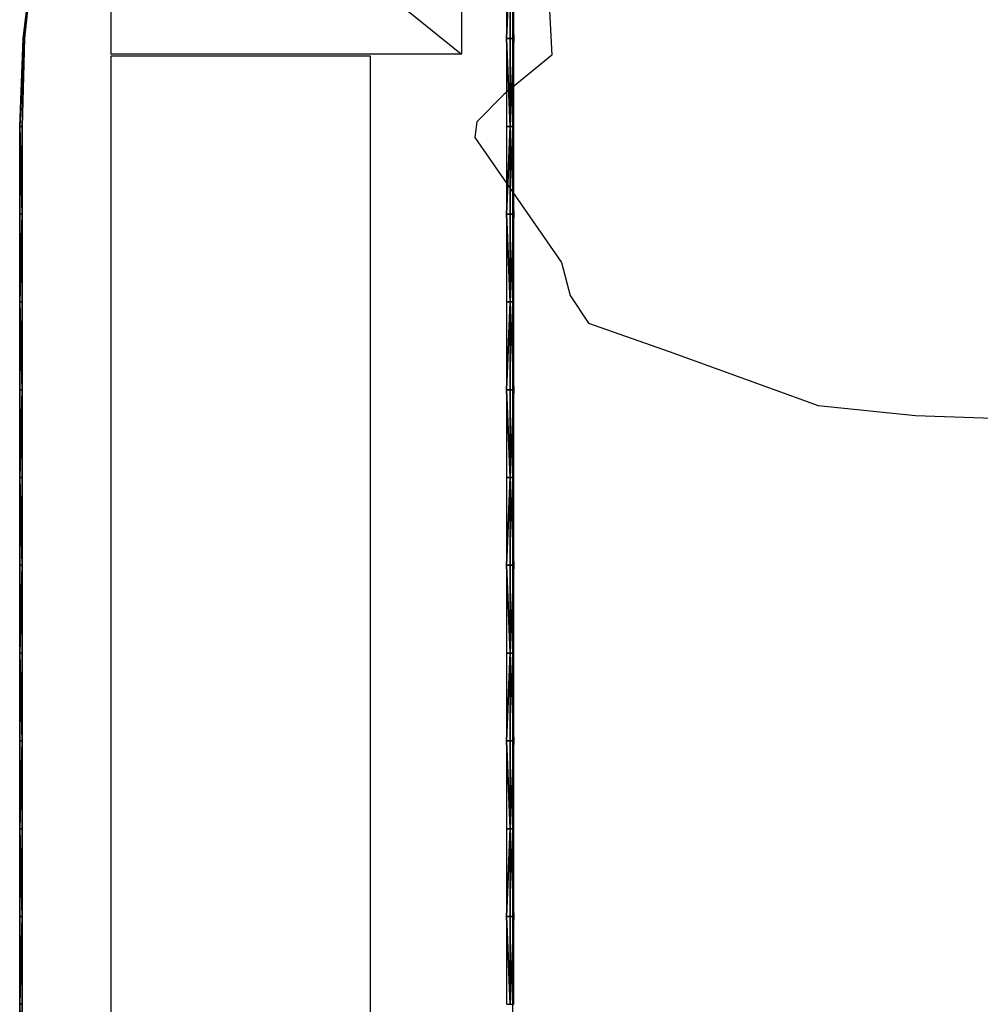
# Model space of a CAD drawing. Units: centimetres. Extents: x 1845 to 3818, y 397 to 1078.
# Drawn here: x 2020 to 2045, y 962 to 987 of the extents above; entities that cross this region are included whole.
import ezdxf

# ---------------------------------------------------------------- set-up
doc = ezdxf.new("R2010")
doc.units = ezdxf.units.CM
doc.layers.add('NURUS FURNITURE', color=7, linetype='Continuous')

# ---------------------------------------------------------------- blocks, each defined once
blk = doc.blocks.new('Juna Double')
at = {"layer": 'NURUS FURNITURE'}
for p, q in [((-107.791, 81.494, -0.002), (-107.791, 73.244, -0.002)), ((-98.681, 81.494, -0.002), (-98.681, 73.244, -0.002)), ((-102.671, 76.464, -0.002), (-98.681, 73.244, -0.002)), ((-97.362, 75.433), (-97.362, 7.215)), ((-96.435, 75.191), (-96.338, 73.217)), ((-98.681, 73.244, -0.002), (-107.791, 73.244, -0.002)), ((-107.791, 73.194, -0.002), (-107.791, 9.647, -0.002)), ((-101.051, 73.194, -0.002), (-107.791, 73.194, -0.002)), ((-101.051, 9.647, -0.002), (-101.051, 73.194, -0.002)), ((-96.338, 73.217), (-97.587, 72.192)), ((-97.587, 72.192), (-98.284, 71.488)), ((-98.284, 71.488), (-98.341, 71.081)), ((-98.341, 71.081), (-96.086, 67.829)), ((-96.086, 67.829), (-95.858, 66.975)), ((-95.858, 66.975), (-95.388, 66.253)), ((-95.388, 66.253), (-93.288, 65.514)), ((-93.288, 65.514), (-89.421, 64.115)), ((-89.421, 64.115), (-86.889, 63.854)), ((-86.889, 63.854), (-84.604, 63.776))]:
    blk.add_line(p, q, dxfattribs=at)
for points in [[(-110.04, 73.65, -0.002), (-110.069, 73.65, -0.002), (-109.793, 75.931, -0.002)], [(-109.793, 75.931, -0.002), (-110.069, 73.65, -0.002), (-110.046, 73.65, -0.002)], [(-110.046, 73.65, -0.002), (-110.069, 73.65, -0.002), (-109.793, 75.931, -0.002)], [(-109.793, 75.931, -0.002), (-110.069, 73.65, -0.002), (-110.04, 73.65, -0.002)], [(-110.04, 73.65, -0.002), (-109.857, 75.931, -0.002), (-109.797, 75.931, -0.002)], [(-109.793, 75.931, -0.002), (-109.857, 75.931, -0.002), (-110.04, 73.65, -0.002)], [(-110.04, 73.65, -0.002), (-109.857, 75.931, -0.002), (-109.793, 75.931, -0.002)], [(-109.797, 75.931, -0.002), (-109.857, 75.931, -0.002), (-110.04, 73.65, -0.002)], [(-97.515, 73.65, -0.002), (-97.422, 73.65, -0.002), (-97.422, 75.931, -0.002)], [(-97.422, 75.931, -0.002), (-97.515, 75.931, -0.002), (-97.515, 73.65, -0.002)], [(-97.327, 73.65, -0.002), (-97.327, 75.931, -0.002), (-97.422, 75.931, -0.002)], [(-97.422, 75.931, -0.002), (-97.422, 73.65, -0.002), (-97.327, 73.65, -0.002)], [(-110.04, 73.65, -0.002), (-110.101, 71.368, -0.002), (-110.161, 71.368, -0.002)], [(-110.161, 71.368, -0.002), (-110.069, 73.65, -0.002), (-110.04, 73.65, -0.002)], [(-110.046, 73.65, -0.002), (-110.069, 73.65, -0.002), (-110.161, 71.368, -0.002)], [(-110.161, 71.368, -0.002), (-110.161, 71.368, -0.002), (-110.046, 73.65, -0.002)], [(-110.046, 73.65, -0.002), (-110.161, 71.368, -0.002), (-110.161, 71.368, -0.002)], [(-110.161, 71.368, -0.002), (-110.038, 73.65, -0.002), (-110.046, 73.65, -0.002)], [(-110.038, 73.65, -0.002), (-110.038, 73.65, -0.002), (-110.161, 71.368, -0.002)], [(-110.161, 71.368, -0.002), (-110.161, 71.368, -0.002), (-110.038, 73.65, -0.002)], [(-110.038, 73.65, -0.002), (-110.161, 71.368, -0.002), (-110.161, 71.368, -0.002)], [(-110.161, 71.368, -0.002), (-110.038, 73.65, -0.002), (-110.038, 73.65, -0.002)], [(-110.038, 73.65, -0.002), (-110.038, 73.65, -0.002), (-110.161, 71.368, -0.002)], [(-110.161, 71.368, -0.002), (-110.161, 71.368, -0.002), (-110.038, 73.65, -0.002)], [(-110.038, 73.65, -0.002), (-110.161, 71.368, -0.002), (-110.161, 71.368, -0.002)], [(-110.161, 71.368, -0.002), (-110.038, 73.65, -0.002), (-110.038, 73.65, -0.002)], [(-110.046, 73.65, -0.002), (-110.038, 73.65, -0.002), (-110.161, 71.368, -0.002)], [(-110.161, 71.368, -0.002), (-110.161, 71.368, -0.002), (-110.046, 73.65, -0.002)], [(-110.046, 73.65, -0.002), (-110.161, 71.368, -0.002), (-110.161, 71.368, -0.002)], [(-110.161, 71.368, -0.002), (-110.069, 73.65, -0.002), (-110.046, 73.65, -0.002)], [(-110.04, 73.65, -0.002), (-110.069, 73.65, -0.002), (-110.161, 71.368, -0.002)], [(-110.161, 71.368, -0.002), (-110.101, 71.368, -0.002), (-110.04, 73.65, -0.002)], [(-97.515, 73.65, -0.002), (-97.515, 71.368, -0.002), (-97.422, 71.368, -0.002)], [(-97.422, 71.368, -0.002), (-97.422, 73.65, -0.002), (-97.515, 73.65, -0.002)], [(-97.327, 73.65, -0.002), (-97.422, 73.65, -0.002), (-97.422, 71.368, -0.002)], [(-97.422, 71.368, -0.002), (-97.327, 71.368, -0.002), (-97.327, 73.65, -0.002)], [(-110.101, 69.086, -0.002), (-110.161, 69.086, -0.002), (-110.161, 71.368, -0.002)], [(-110.161, 71.368, -0.002), (-110.101, 71.368, -0.002), (-110.101, 69.086, -0.002)], [(-110.161, 69.086, -0.002), (-110.161, 71.368, -0.002), (-110.161, 71.368, -0.002)], [(-110.161, 71.368, -0.002), (-110.161, 69.086, -0.002), (-110.161, 69.086, -0.002)], [(-110.161, 69.086, -0.002), (-110.161, 69.086, -0.002), (-110.161, 71.368, -0.002)], [(-110.161, 71.368, -0.002), (-110.161, 71.368, -0.002), (-110.161, 69.086, -0.002)], [(-110.161, 69.086, -0.002), (-110.161, 71.368, -0.002), (-110.161, 71.368, -0.002)], [(-110.161, 71.368, -0.002), (-110.161, 69.086, -0.002), (-110.161, 69.086, -0.002)], [(-110.161, 69.086, -0.002), (-110.161, 69.086, -0.002), (-110.161, 71.368, -0.002)], [(-110.161, 71.368, -0.002), (-110.161, 71.368, -0.002), (-110.161, 69.086, -0.002)], [(-110.161, 69.086, -0.002), (-110.161, 71.368, -0.002), (-110.161, 71.368, -0.002)], [(-110.161, 71.368, -0.002), (-110.161, 69.086, -0.002), (-110.161, 69.086, -0.002)], [(-110.161, 69.086, -0.002), (-110.161, 69.086, -0.002), (-110.161, 71.368, -0.002)], [(-110.161, 71.368, -0.002), (-110.161, 71.368, -0.002), (-110.161, 69.086, -0.002)], [(-110.161, 69.086, -0.002), (-110.161, 71.368, -0.002), (-110.161, 71.368, -0.002)], [(-110.161, 71.368, -0.002), (-110.161, 69.086, -0.002), (-110.161, 69.086, -0.002)], [(-110.161, 69.086, -0.002), (-110.161, 69.086, -0.002), (-110.161, 71.368, -0.002)], [(-110.161, 71.368, -0.002), (-110.161, 71.368, -0.002), (-110.161, 69.086, -0.002)], [(-110.101, 69.086, -0.002), (-110.101, 71.368, -0.002), (-110.161, 71.368, -0.002)], [(-110.161, 71.368, -0.002), (-110.161, 69.086, -0.002), (-110.101, 69.086, -0.002)], [(-97.515, 69.086, -0.002), (-97.422, 69.086, -0.002), (-97.422, 71.368, -0.002)], [(-97.422, 71.368, -0.002), (-97.515, 71.368, -0.002), (-97.515, 69.086, -0.002)], [(-97.327, 69.086, -0.002), (-97.327, 71.368, -0.002), (-97.422, 71.368, -0.002)], [(-97.422, 71.368, -0.002), (-97.422, 69.086, -0.002), (-97.327, 69.086, -0.002)], [(-110.101, 69.086, -0.002), (-110.101, 66.804, -0.002), (-110.161, 66.804, -0.002)], [(-110.161, 66.804, -0.002), (-110.161, 69.086, -0.002), (-110.101, 69.086, -0.002)], [(-110.161, 69.086, -0.002), (-110.161, 69.086, -0.002), (-110.161, 66.804, -0.002)], [(-110.161, 66.804, -0.002), (-110.161, 66.804, -0.002), (-110.161, 69.086, -0.002)], [(-110.161, 69.086, -0.002), (-110.161, 66.804, -0.002), (-110.161, 66.804, -0.002)], [(-110.161, 66.804, -0.002), (-110.161, 69.086, -0.002), (-110.161, 69.086, -0.002)], [(-110.161, 69.086, -0.002), (-110.161, 69.086, -0.002), (-110.161, 66.804, -0.002)], [(-110.161, 66.804, -0.002), (-110.161, 66.804, -0.002), (-110.161, 69.086, -0.002)], [(-110.161, 69.086, -0.002), (-110.161, 66.804, -0.002), (-110.161, 66.804, -0.002)], [(-110.161, 66.804, -0.002), (-110.161, 69.086, -0.002), (-110.161, 69.086, -0.002)], [(-110.161, 69.086, -0.002), (-110.161, 69.086, -0.002), (-110.161, 66.804, -0.002)], [(-110.161, 66.804, -0.002), (-110.161, 66.804, -0.002), (-110.161, 69.086, -0.002)], [(-110.161, 69.086, -0.002), (-110.161, 66.804, -0.002), (-110.161, 66.804, -0.002)], [(-110.161, 66.804, -0.002), (-110.161, 69.086, -0.002), (-110.161, 69.086, -0.002)], [(-110.161, 69.086, -0.002), (-110.161, 69.086, -0.002), (-110.161, 66.804, -0.002)], [(-110.161, 66.804, -0.002), (-110.161, 66.804, -0.002), (-110.161, 69.086, -0.002)], [(-110.161, 69.086, -0.002), (-110.161, 66.804, -0.002), (-110.161, 66.804, -0.002)], [(-110.161, 66.804, -0.002), (-110.161, 69.086, -0.002), (-110.161, 69.086, -0.002)], [(-110.101, 69.086, -0.002), (-110.161, 69.086, -0.002), (-110.161, 66.804, -0.002)], [(-110.161, 66.804, -0.002), (-110.101, 66.804, -0.002), (-110.101, 69.086, -0.002)], [(-97.515, 69.086, -0.002), (-97.515, 66.804, -0.002), (-97.422, 66.804, -0.002)], [(-97.422, 66.804, -0.002), (-97.422, 69.086, -0.002), (-97.515, 69.086, -0.002)], [(-97.327, 69.086, -0.002), (-97.422, 69.086, -0.002), (-97.422, 66.804, -0.002)], [(-97.422, 66.804, -0.002), (-97.327, 66.804, -0.002), (-97.327, 69.086, -0.002)], [(-110.101, 64.523, -0.002), (-110.161, 64.523, -0.002), (-110.161, 66.804, -0.002)], [(-110.161, 66.804, -0.002), (-110.101, 66.804, -0.002), (-110.101, 64.523, -0.002)], [(-110.161, 64.523, -0.002), (-110.161, 66.804, -0.002), (-110.161, 66.804, -0.002)], [(-110.161, 66.804, -0.002), (-110.161, 64.523, -0.002), (-110.161, 64.523, -0.002)], [(-110.161, 64.523, -0.002), (-110.161, 64.523, -0.002), (-110.161, 66.804, -0.002)], [(-110.161, 66.804, -0.002), (-110.161, 66.804, -0.002), (-110.161, 64.523, -0.002)], [(-110.161, 64.523, -0.002), (-110.161, 66.804, -0.002), (-110.161, 66.804, -0.002)], [(-110.161, 66.804, -0.002), (-110.161, 64.523, -0.002), (-110.161, 64.523, -0.002)], [(-110.161, 64.523, -0.002), (-110.161, 64.523, -0.002), (-110.161, 66.804, -0.002)], [(-110.161, 66.804, -0.002), (-110.161, 66.804, -0.002), (-110.161, 64.523, -0.002)], [(-110.161, 64.523, -0.002), (-110.161, 66.804, -0.002), (-110.161, 66.804, -0.002)], [(-110.161, 66.804, -0.002), (-110.161, 64.523, -0.002), (-110.161, 64.523, -0.002)], [(-110.161, 64.523, -0.002), (-110.161, 64.523, -0.002), (-110.161, 66.804, -0.002)], [(-110.161, 66.804, -0.002), (-110.161, 66.804, -0.002), (-110.161, 64.523, -0.002)], [(-110.161, 64.523, -0.002), (-110.161, 66.804, -0.002), (-110.161, 66.804, -0.002)], [(-110.161, 66.804, -0.002), (-110.161, 64.523, -0.002), (-110.161, 64.523, -0.002)], [(-110.161, 64.523, -0.002), (-110.161, 64.523, -0.002), (-110.161, 66.804, -0.002)], [(-110.161, 66.804, -0.002), (-110.161, 66.804, -0.002), (-110.161, 64.523, -0.002)], [(-110.101, 64.523, -0.002), (-110.101, 66.804, -0.002), (-110.161, 66.804, -0.002)], [(-110.161, 66.804, -0.002), (-110.161, 64.523, -0.002), (-110.101, 64.523, -0.002)], [(-97.515, 64.523, -0.002), (-97.422, 64.523, -0.002), (-97.422, 66.804, -0.002)], [(-97.422, 66.804, -0.002), (-97.515, 66.804, -0.002), (-97.515, 64.523, -0.002)], [(-97.327, 64.523, -0.002), (-97.327, 66.804, -0.002), (-97.422, 66.804, -0.002)], [(-97.422, 66.804, -0.002), (-97.422, 64.523, -0.002), (-97.327, 64.523, -0.002)], [(-110.101, 64.523, -0.002), (-110.101, 62.241, -0.002), (-110.161, 62.241, -0.002)], [(-110.161, 62.241, -0.002), (-110.161, 64.523, -0.002), (-110.101, 64.523, -0.002)], [(-110.161, 64.523, -0.002), (-110.161, 64.523, -0.002), (-110.161, 62.241, -0.002)], [(-110.161, 62.241, -0.002), (-110.161, 62.241, -0.002), (-110.161, 64.523, -0.002)], [(-110.161, 64.523, -0.002), (-110.161, 62.241, -0.002), (-110.161, 62.241, -0.002)], [(-110.161, 62.241, -0.002), (-110.161, 64.523, -0.002), (-110.161, 64.523, -0.002)], [(-110.161, 64.523, -0.002), (-110.161, 64.523, -0.002), (-110.161, 62.241, -0.002)], [(-110.161, 62.241, -0.002), (-110.161, 62.241, -0.002), (-110.161, 64.523, -0.002)], [(-110.161, 64.523, -0.002), (-110.161, 62.241, -0.002), (-110.161, 62.241, -0.002)], [(-110.161, 62.241, -0.002), (-110.161, 64.523, -0.002), (-110.161, 64.523, -0.002)], [(-110.161, 64.523, -0.002), (-110.161, 64.523, -0.002), (-110.161, 62.241, -0.002)], [(-110.161, 62.241, -0.002), (-110.161, 62.241, -0.002), (-110.161, 64.523, -0.002)], [(-110.161, 64.523, -0.002), (-110.161, 62.241, -0.002), (-110.161, 62.241, -0.002)], [(-110.161, 62.241, -0.002), (-110.161, 64.523, -0.002), (-110.161, 64.523, -0.002)], [(-110.161, 64.523, -0.002), (-110.161, 64.523, -0.002), (-110.161, 62.241, -0.002)], [(-110.161, 62.241, -0.002), (-110.161, 62.241, -0.002), (-110.161, 64.523, -0.002)], [(-110.161, 64.523, -0.002), (-110.161, 62.241, -0.002), (-110.161, 62.241, -0.002)], [(-110.161, 62.241, -0.002), (-110.161, 64.523, -0.002), (-110.161, 64.523, -0.002)], [(-110.101, 64.523, -0.002), (-110.161, 64.523, -0.002), (-110.161, 62.241, -0.002)], [(-110.161, 62.241, -0.002), (-110.101, 62.241, -0.002), (-110.101, 64.523, -0.002)], [(-97.515, 64.523, -0.002), (-97.515, 62.241, -0.002), (-97.422, 62.241, -0.002)], [(-97.422, 62.241, -0.002), (-97.422, 64.523, -0.002), (-97.515, 64.523, -0.002)], [(-97.327, 64.523, -0.002), (-97.422, 64.523, -0.002), (-97.422, 62.241, -0.002)], [(-97.422, 62.241, -0.002), (-97.327, 62.241, -0.002), (-97.327, 64.523, -0.002)], [(-110.101, 59.959, -0.002), (-110.161, 59.959, -0.002), (-110.161, 62.241, -0.002)], [(-110.161, 62.241, -0.002), (-110.101, 62.241, -0.002), (-110.101, 59.959, -0.002)], [(-110.161, 59.959, -0.002), (-110.161, 62.241, -0.002), (-110.161, 62.241, -0.002)], [(-110.161, 62.241, -0.002), (-110.161, 59.959, -0.002), (-110.161, 59.959, -0.002)], [(-110.161, 59.959, -0.002), (-110.161, 59.959, -0.002), (-110.161, 62.241, -0.002)], [(-110.161, 62.241, -0.002), (-110.161, 62.241, -0.002), (-110.161, 59.959, -0.002)], [(-110.161, 59.959, -0.002), (-110.161, 62.241, -0.002), (-110.161, 62.241, -0.002)], [(-110.161, 62.241, -0.002), (-110.161, 59.959, -0.002), (-110.161, 59.959, -0.002)], [(-110.161, 59.959, -0.002), (-110.161, 59.959, -0.002), (-110.161, 62.241, -0.002)], [(-110.161, 62.241, -0.002), (-110.161, 62.241, -0.002), (-110.161, 59.959, -0.002)], [(-110.161, 59.959, -0.002), (-110.161, 62.241, -0.002), (-110.161, 62.241, -0.002)], [(-110.161, 62.241, -0.002), (-110.161, 59.959, -0.002), (-110.161, 59.959, -0.002)], [(-110.161, 59.959, -0.002), (-110.161, 59.959, -0.002), (-110.161, 62.241, -0.002)], [(-110.161, 62.241, -0.002), (-110.161, 62.241, -0.002), (-110.161, 59.959, -0.002)], [(-110.161, 59.959, -0.002), (-110.161, 62.241, -0.002), (-110.161, 62.241, -0.002)], [(-110.161, 62.241, -0.002), (-110.161, 59.959, -0.002), (-110.161, 59.959, -0.002)], [(-110.161, 59.959, -0.002), (-110.161, 59.959, -0.002), (-110.161, 62.241, -0.002)], [(-110.161, 62.241, -0.002), (-110.161, 62.241, -0.002), (-110.161, 59.959, -0.002)], [(-110.101, 59.959, -0.002), (-110.101, 62.241, -0.002), (-110.161, 62.241, -0.002)], [(-110.161, 62.241, -0.002), (-110.161, 59.959, -0.002), (-110.101, 59.959, -0.002)], [(-97.515, 59.959, -0.002), (-97.422, 59.959, -0.002), (-97.422, 62.241, -0.002)], [(-97.422, 62.241, -0.002), (-97.515, 62.241, -0.002), (-97.515, 59.959, -0.002)], [(-97.327, 59.959, -0.002), (-97.327, 62.241, -0.002), (-97.422, 62.241, -0.002)], [(-97.422, 62.241, -0.002), (-97.422, 59.959, -0.002), (-97.327, 59.959, -0.002)], [(-110.101, 59.959, -0.002), (-110.101, 57.677, -0.002), (-110.161, 57.677, -0.002)], [(-110.161, 57.677, -0.002), (-110.161, 59.959, -0.002), (-110.101, 59.959, -0.002)], [(-110.161, 59.959, -0.002), (-110.161, 59.959, -0.002), (-110.161, 57.677, -0.002)], [(-110.161, 57.677, -0.002), (-110.161, 57.677, -0.002), (-110.161, 59.959, -0.002)], [(-110.161, 59.959, -0.002), (-110.161, 57.677, -0.002), (-110.161, 57.677, -0.002)], [(-110.161, 57.677, -0.002), (-110.161, 59.959, -0.002), (-110.161, 59.959, -0.002)], [(-110.161, 59.959, -0.002), (-110.161, 59.959, -0.002), (-110.161, 57.677, -0.002)], [(-110.161, 57.677, -0.002), (-110.161, 57.677, -0.002), (-110.161, 59.959, -0.002)], [(-110.161, 59.959, -0.002), (-110.161, 57.677, -0.002), (-110.161, 57.677, -0.002)], [(-110.161, 57.677, -0.002), (-110.161, 59.959, -0.002), (-110.161, 59.959, -0.002)], [(-110.161, 59.959, -0.002), (-110.161, 59.959, -0.002), (-110.161, 57.677, -0.002)], [(-110.161, 57.677, -0.002), (-110.161, 57.677, -0.002), (-110.161, 59.959, -0.002)], [(-110.161, 59.959, -0.002), (-110.161, 57.677, -0.002), (-110.161, 57.677, -0.002)], [(-110.161, 57.677, -0.002), (-110.161, 59.959, -0.002), (-110.161, 59.959, -0.002)], [(-110.161, 59.959, -0.002), (-110.161, 59.959, -0.002), (-110.161, 57.677, -0.002)], [(-110.161, 57.677, -0.002), (-110.161, 57.677, -0.002), (-110.161, 59.959, -0.002)], [(-110.161, 59.959, -0.002), (-110.161, 57.677, -0.002), (-110.161, 57.677, -0.002)], [(-110.161, 57.677, -0.002), (-110.161, 59.959, -0.002), (-110.161, 59.959, -0.002)], [(-110.101, 59.959, -0.002), (-110.161, 59.959, -0.002), (-110.161, 57.677, -0.002)], [(-110.161, 57.677, -0.002), (-110.101, 57.677, -0.002), (-110.101, 59.959, -0.002)], [(-97.515, 59.959, -0.002), (-97.515, 57.677, -0.002), (-97.422, 57.677, -0.002)], [(-97.422, 57.677, -0.002), (-97.422, 59.959, -0.002), (-97.515, 59.959, -0.002)], [(-97.327, 59.959, -0.002), (-97.422, 59.959, -0.002), (-97.422, 57.677, -0.002)], [(-97.422, 57.677, -0.002), (-97.327, 57.677, -0.002), (-97.327, 59.959, -0.002)], [(-110.101, 55.396, -0.002), (-110.161, 55.396, -0.002), (-110.161, 57.677, -0.002)], [(-110.161, 57.677, -0.002), (-110.101, 57.677, -0.002), (-110.101, 55.396, -0.002)], [(-110.161, 55.396, -0.002), (-110.161, 57.677, -0.002), (-110.161, 57.677, -0.002)], [(-110.161, 57.677, -0.002), (-110.161, 55.396, -0.002), (-110.161, 55.396, -0.002)], [(-110.161, 55.396, -0.002), (-110.161, 55.396, -0.002), (-110.161, 57.677, -0.002)], [(-110.161, 57.677, -0.002), (-110.161, 57.677, -0.002), (-110.161, 55.396, -0.002)], [(-110.161, 55.396, -0.002), (-110.161, 57.677, -0.002), (-110.161, 57.677, -0.002)], [(-110.161, 57.677, -0.002), (-110.161, 55.396, -0.002), (-110.161, 55.396, -0.002)], [(-110.161, 55.396, -0.002), (-110.161, 55.396, -0.002), (-110.161, 57.677, -0.002)], [(-110.161, 57.677, -0.002), (-110.161, 57.677, -0.002), (-110.161, 55.396, -0.002)], [(-110.161, 55.396, -0.002), (-110.161, 57.677, -0.002), (-110.161, 57.677, -0.002)], [(-110.161, 57.677, -0.002), (-110.161, 55.396, -0.002), (-110.161, 55.396, -0.002)], [(-110.161, 55.396, -0.002), (-110.161, 55.396, -0.002), (-110.161, 57.677, -0.002)], [(-110.161, 57.677, -0.002), (-110.161, 57.677, -0.002), (-110.161, 55.396, -0.002)], [(-110.161, 55.396, -0.002), (-110.161, 57.677, -0.002), (-110.161, 57.677, -0.002)], [(-110.161, 57.677, -0.002), (-110.161, 55.396, -0.002), (-110.161, 55.396, -0.002)], [(-110.161, 55.396, -0.002), (-110.161, 55.396, -0.002), (-110.161, 57.677, -0.002)], [(-110.161, 57.677, -0.002), (-110.161, 57.677, -0.002), (-110.161, 55.396, -0.002)], [(-110.101, 55.396, -0.002), (-110.101, 57.677, -0.002), (-110.161, 57.677, -0.002)], [(-110.161, 57.677, -0.002), (-110.161, 55.396, -0.002), (-110.101, 55.396, -0.002)], [(-97.515, 55.396, -0.002), (-97.422, 55.396, -0.002), (-97.422, 57.677, -0.002)], [(-97.422, 57.677, -0.002), (-97.515, 57.677, -0.002), (-97.515, 55.396, -0.002)], [(-97.327, 55.396, -0.002), (-97.327, 57.677, -0.002), (-97.422, 57.677, -0.002)], [(-97.422, 57.677, -0.002), (-97.422, 55.396, -0.002), (-97.327, 55.396, -0.002)], [(-110.101, 55.396, -0.002), (-110.101, 53.114, -0.002), (-110.161, 53.114, -0.002)], [(-110.161, 53.114, -0.002), (-110.161, 55.396, -0.002), (-110.101, 55.396, -0.002)], [(-110.161, 55.396, -0.002), (-110.161, 55.396, -0.002), (-110.161, 53.114, -0.002)], [(-110.161, 53.114, -0.002), (-110.161, 53.114, -0.002), (-110.161, 55.396, -0.002)], [(-110.161, 55.396, -0.002), (-110.161, 53.114, -0.002), (-110.161, 53.114, -0.002)], [(-110.161, 53.114, -0.002), (-110.161, 55.396, -0.002), (-110.161, 55.396, -0.002)], [(-110.161, 55.396, -0.002), (-110.161, 55.396, -0.002), (-110.161, 53.114, -0.002)], [(-110.161, 53.114, -0.002), (-110.161, 53.114, -0.002), (-110.161, 55.396, -0.002)], [(-110.161, 55.396, -0.002), (-110.161, 53.114, -0.002), (-110.161, 53.114, -0.002)], [(-110.161, 53.114, -0.002), (-110.161, 55.396, -0.002), (-110.161, 55.396, -0.002)], [(-110.161, 55.396, -0.002), (-110.161, 55.396, -0.002), (-110.161, 53.114, -0.002)], [(-110.161, 53.114, -0.002), (-110.161, 53.114, -0.002), (-110.161, 55.396, -0.002)], [(-110.161, 55.396, -0.002), (-110.161, 53.114, -0.002), (-110.161, 53.114, -0.002)], [(-110.161, 53.114, -0.002), (-110.161, 55.396, -0.002), (-110.161, 55.396, -0.002)], [(-110.161, 55.396, -0.002), (-110.161, 55.396, -0.002), (-110.161, 53.114, -0.002)], [(-110.161, 53.114, -0.002), (-110.161, 53.114, -0.002), (-110.161, 55.396, -0.002)], [(-110.161, 55.396, -0.002), (-110.161, 53.114, -0.002), (-110.161, 53.114, -0.002)], [(-110.161, 53.114, -0.002), (-110.161, 55.396, -0.002), (-110.161, 55.396, -0.002)], [(-110.101, 55.396, -0.002), (-110.161, 55.396, -0.002), (-110.161, 53.114, -0.002)], [(-110.161, 53.114, -0.002), (-110.101, 53.114, -0.002), (-110.101, 55.396, -0.002)], [(-97.515, 55.396, -0.002), (-97.515, 53.114, -0.002), (-97.422, 53.114, -0.002)], [(-97.422, 53.114, -0.002), (-97.422, 55.396, -0.002), (-97.515, 55.396, -0.002)], [(-97.327, 55.396, -0.002), (-97.422, 55.396, -0.002), (-97.422, 53.114, -0.002)], [(-97.422, 53.114, -0.002), (-97.327, 53.114, -0.002), (-97.327, 55.396, -0.002)], [(-110.101, 50.832, -0.002), (-110.161, 50.832, -0.002), (-110.161, 53.114, -0.002)], [(-110.161, 53.114, -0.002), (-110.101, 53.114, -0.002), (-110.101, 50.832, -0.002)], [(-110.161, 50.832, -0.002), (-110.161, 53.114, -0.002), (-110.161, 53.114, -0.002)], [(-110.161, 53.114, -0.002), (-110.161, 50.832, -0.002), (-110.161, 50.832, -0.002)], [(-110.161, 50.832, -0.002), (-110.161, 50.832, -0.002), (-110.161, 53.114, -0.002)], [(-110.161, 53.114, -0.002), (-110.161, 53.114, -0.002), (-110.161, 50.832, -0.002)], [(-110.161, 50.832, -0.002), (-110.161, 53.114, -0.002), (-110.161, 53.114, -0.002)], [(-110.161, 53.114, -0.002), (-110.161, 50.832, -0.002), (-110.161, 50.832, -0.002)], [(-110.161, 50.832, -0.002), (-110.161, 50.832, -0.002), (-110.161, 53.114, -0.002)], [(-110.161, 53.114, -0.002), (-110.161, 53.114, -0.002), (-110.161, 50.832, -0.002)], [(-110.161, 50.832, -0.002), (-110.161, 53.114, -0.002), (-110.161, 53.114, -0.002)], [(-110.161, 53.114, -0.002), (-110.161, 50.832, -0.002), (-110.161, 50.832, -0.002)], [(-110.161, 50.832, -0.002), (-110.161, 50.832, -0.002), (-110.161, 53.114, -0.002)], [(-110.161, 53.114, -0.002), (-110.161, 53.114, -0.002), (-110.161, 50.832, -0.002)], [(-110.161, 50.832, -0.002), (-110.161, 53.114, -0.002), (-110.161, 53.114, -0.002)], [(-110.161, 53.114, -0.002), (-110.161, 50.832, -0.002), (-110.161, 50.832, -0.002)], [(-110.161, 50.832, -0.002), (-110.161, 50.832, -0.002), (-110.161, 53.114, -0.002)], [(-110.161, 53.114, -0.002), (-110.161, 53.114, -0.002), (-110.161, 50.832, -0.002)], [(-110.101, 50.832, -0.002), (-110.101, 53.114, -0.002), (-110.161, 53.114, -0.002)], [(-110.161, 53.114, -0.002), (-110.161, 50.832, -0.002), (-110.101, 50.832, -0.002)], [(-97.515, 50.832, -0.002), (-97.422, 50.832, -0.002), (-97.422, 53.114, -0.002)], [(-97.422, 53.114, -0.002), (-97.515, 53.114, -0.002), (-97.515, 50.832, -0.002)], [(-97.327, 50.832, -0.002), (-97.327, 53.114, -0.002), (-97.422, 53.114, -0.002)], [(-97.422, 53.114, -0.002), (-97.422, 50.832, -0.002), (-97.327, 50.832, -0.002)], [(-110.101, 50.832, -0.002), (-110.101, 48.55, -0.002), (-110.161, 48.55, -0.002)], [(-110.161, 48.55, -0.002), (-110.161, 50.832, -0.002), (-110.101, 50.832, -0.002)], [(-110.161, 50.832, -0.002), (-110.161, 50.832, -0.002), (-110.161, 48.55, -0.002)], [(-110.161, 48.55, -0.002), (-110.161, 48.55, -0.002), (-110.161, 50.832, -0.002)], [(-110.161, 50.832, -0.002), (-110.161, 48.55, -0.002), (-110.161, 48.55, -0.002)], [(-110.161, 48.55, -0.002), (-110.161, 50.832, -0.002), (-110.161, 50.832, -0.002)], [(-110.161, 50.832, -0.002), (-110.161, 50.832, -0.002), (-110.161, 48.55, -0.002)], [(-110.161, 48.55, -0.002), (-110.161, 48.55, -0.002), (-110.161, 50.832, -0.002)], [(-110.161, 50.832, -0.002), (-110.161, 48.55, -0.002), (-110.161, 48.55, -0.002)], [(-110.161, 48.55, -0.002), (-110.161, 50.832, -0.002), (-110.161, 50.832, -0.002)], [(-110.161, 50.832, -0.002), (-110.161, 50.832, -0.002), (-110.161, 48.55, -0.002)], [(-110.161, 48.55, -0.002), (-110.161, 48.55, -0.002), (-110.161, 50.832, -0.002)], [(-110.161, 50.832, -0.002), (-110.161, 48.55, -0.002), (-110.161, 48.55, -0.002)], [(-110.161, 48.55, -0.002), (-110.161, 50.832, -0.002), (-110.161, 50.832, -0.002)], [(-110.161, 50.832, -0.002), (-110.161, 50.832, -0.002), (-110.161, 48.55, -0.002)], [(-110.161, 48.55, -0.002), (-110.161, 48.55, -0.002), (-110.161, 50.832, -0.002)], [(-110.161, 50.832, -0.002), (-110.161, 48.55, -0.002), (-110.161, 48.55, -0.002)], [(-110.161, 48.55, -0.002), (-110.161, 50.832, -0.002), (-110.161, 50.832, -0.002)], [(-110.101, 50.832, -0.002), (-110.161, 50.832, -0.002), (-110.161, 48.55, -0.002)], [(-110.161, 48.55, -0.002), (-110.101, 48.55, -0.002), (-110.101, 50.832, -0.002)], [(-97.515, 50.832, -0.002), (-97.515, 48.55, -0.002), (-97.422, 48.55, -0.002)], [(-97.422, 48.55, -0.002), (-97.422, 50.832, -0.002), (-97.515, 50.832, -0.002)], [(-97.327, 50.832, -0.002), (-97.422, 50.832, -0.002), (-97.422, 48.55, -0.002)], [(-97.422, 48.55, -0.002), (-97.327, 48.55, -0.002), (-97.327, 50.832, -0.002)], [(-110.101, 46.269, -0.002), (-110.161, 46.269, -0.002), (-110.161, 48.55, -0.002)], [(-110.161, 48.55, -0.002), (-110.101, 48.55, -0.002), (-110.101, 46.269, -0.002)], [(-110.161, 46.269, -0.002), (-110.161, 48.55, -0.002), (-110.161, 48.55, -0.002)], [(-110.161, 48.55, -0.002), (-110.161, 46.269, -0.002), (-110.161, 46.269, -0.002)], [(-110.161, 46.269, -0.002), (-110.161, 46.269, -0.002), (-110.161, 48.55, -0.002)], [(-110.161, 48.55, -0.002), (-110.161, 48.55, -0.002), (-110.161, 46.269, -0.002)], [(-110.161, 46.269, -0.002), (-110.161, 48.55, -0.002), (-110.161, 48.55, -0.002)], [(-110.161, 48.55, -0.002), (-110.161, 46.269, -0.002), (-110.161, 46.269, -0.002)], [(-110.161, 46.269, -0.002), (-110.161, 46.269, -0.002), (-110.161, 48.55, -0.002)], [(-110.161, 48.55, -0.002), (-110.161, 48.55, -0.002), (-110.161, 46.269, -0.002)], [(-110.161, 46.269, -0.002), (-110.161, 48.55, -0.002), (-110.161, 48.55, -0.002)], [(-110.161, 48.55, -0.002), (-110.161, 46.269, -0.002), (-110.161, 46.269, -0.002)], [(-110.161, 46.269, -0.002), (-110.161, 46.269, -0.002), (-110.161, 48.55, -0.002)], [(-110.161, 48.55, -0.002), (-110.161, 48.55, -0.002), (-110.161, 46.269, -0.002)], [(-110.161, 46.269, -0.002), (-110.161, 48.55, -0.002), (-110.161, 48.55, -0.002)], [(-110.161, 48.55, -0.002), (-110.161, 46.269, -0.002), (-110.161, 46.269, -0.002)], [(-110.161, 46.269, -0.002), (-110.161, 46.269, -0.002), (-110.161, 48.55, -0.002)], [(-110.161, 48.55, -0.002), (-110.161, 48.55, -0.002), (-110.161, 46.269, -0.002)], [(-110.101, 46.269, -0.002), (-110.101, 48.55, -0.002), (-110.161, 48.55, -0.002)], [(-110.161, 48.55, -0.002), (-110.161, 46.269, -0.002), (-110.101, 46.269, -0.002)]]:
    blk.add_3dface(points, dxfattribs=at)

msp = doc.modelspace()

# ---------------------------------------------------------------- block references
at = {"layer": 'NURUS FURNITURE'}
msp.add_blockref('Juna Double', (2130.187, 913.194, -0.012), dxfattribs=at)

doc.saveas('drawing.dxf')
